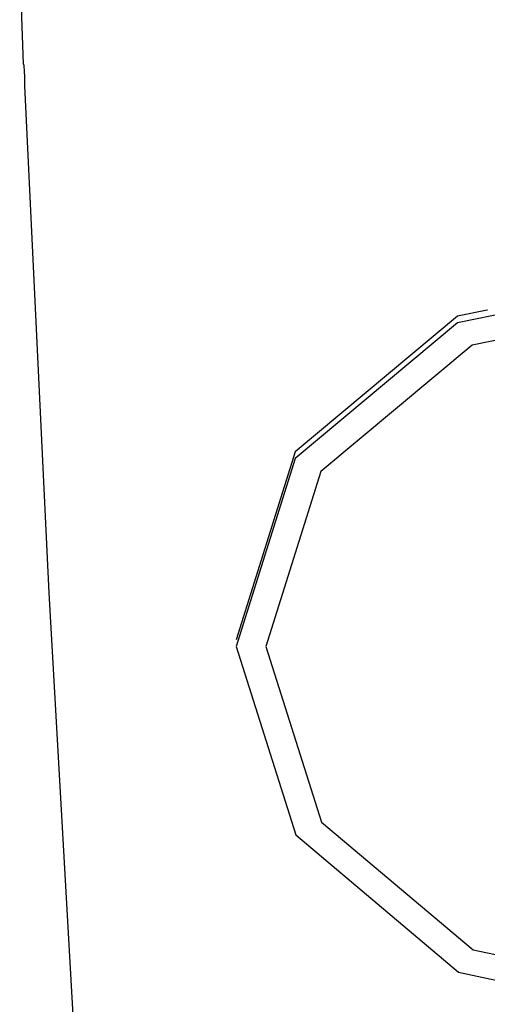
# Model space of a CAD drawing. Extents: x -4340 to 5368, y -3213 to 2608.
# Drawn here: x -4340 to -3420, y -1483 to 456 of the extents above; entities that cross this region are included whole.
import ezdxf

# ---------------------------------------------------------------- set-up
doc = ezdxf.new("R2010")
doc.units = 0
doc.layers.get('0').update_dxf_attribs({"linetype": 'CONTINUOUS'})

msp = doc.modelspace()

# ---------------------------------------------------------------- linework, layer by layer
for p, q in [((-4332.4, 368.9), (-4340, 569.1)), ((-4332.4, 368.9), (-4332, 365.3)), ((-4332, 365.3), (-4331.7, 361.8)), ((-4331.7, 361.8), (-4331.5, 358.2)), ((-4331.5, 358.2), (-4331.2, 354.6)), ((-4331.2, 354.6), (-4331.1, 351)), ((-4331.1, 351), (-4330.9, 347.5)), ((-4330.9, 347.5), (-4330.8, 343.9)), ((-4330.8, 343.9), (-4330.7, 340.3)), ((-4330.7, 333.1), (-4330.8, 330.2)), ((-4330.8, 330.2), (-4330.8, 329.5)), ((-4330.7, 340.3), (-4330.7, 336.7)), ((-4330.7, 336.7), (-4330.7, 333.8)), ((-4330.7, 333.8), (-4330.7, 333.1)), ((-4330.8, 329.5), (-4330.9, 326.6)), ((-4330.9, 326.6), (-4330.9, 326.4)), ((-4330.9, 326.4), (-4330.9, 326)), ((-4330.9, 326), (-4282.7, -672.2)), ((-3042, -50.5), (-3478.4, -140.8)), ((-3419.8, -115.6), (-3478.4, -127.7)), ((-3041.9, -101.2), (-3449.3, -184.8)), ((-3419.6, -115.5), (-3419.8, -115.6)), ((-3478.4, -127.7), (-3797.6, -394.9)), ((-3478.4, -140.8), (-3797.6, -407.9)), ((-3449.3, -184.8), (-3747.2, -433.5)), ((-3797.6, -394.9), (-3914, -764.8)), ((-3797.6, -407.9), (-3914, -777.9)), ((-3747.2, -433.5), (-3855.8, -778.2)), ((-4282.7, -672.2), (-4232.8, -1548)), ((-3914, -777.9), (-3796.4, -1149)), ((-3855.8, -778.2), (-3746.1, -1123.9)), ((-3746.1, -1123.9), (-3447.4, -1375.4)), ((-3796.4, -1149), (-3476.4, -1419.1)), ((-3447.4, -1375.4), (-3039.8, -1462.7)), ((-3476.4, -1419.1), (-3039.7, -1513.4))]:
    msp.add_line(p, q)

doc.saveas('drawing.dxf')
